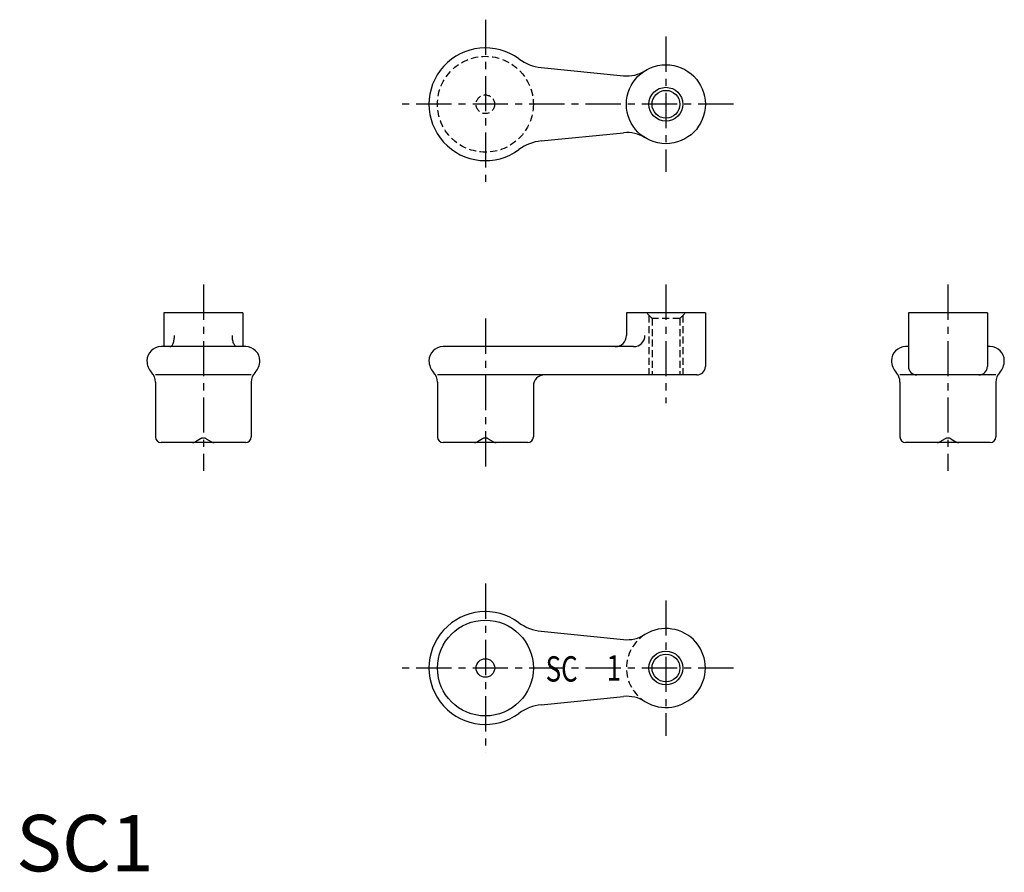
# Model space of a CAD drawing. Extents: x 1 to 175, y 0 to 151.
import ezdxf
from ezdxf.enums import TextEntityAlignment as Align

# ---------------------------------------------------------------- set-up
doc = ezdxf.new("R2010")
doc.units = 0
doc.header["$LTSCALE"] = 5
doc.linetypes.add('CENTER', pattern=[2, 1.25, -0.25, 0.25, -0.25])
doc.linetypes.add('HIDDEN', pattern=[0.375, 0.25, -0.125])
doc.layers.get('0').update_dxf_attribs({"linetype": 'CONTINUOUS'})
for name, color, linetype in [('1', 1, 'CENTER'), ('2', 2, 'HIDDEN'), ('3', 3, 'CONTINUOUS')]:
    doc.layers.add(name, color=color, linetype=linetype)
doc.styles.get("Standard").update_dxf_attribs({"font": 'simplex.shx', "bigfont": 'bigfont.shx'})
doc.styles.add('STANDARD1', font='txt')

msp = doc.modelspace()

# ---------------------------------------------------------------- linework, layer by layer
for p, q in [((93.13, 142.57), (107.72, 141.11)), ((93.13, 129.55), (107.72, 131.01)), ((40.22, 99.06), (26.22, 99.06)), ((26.22, 99.06), (26.22, 93.06)), ((40.22, 99.06), (40.22, 93.06)), ((108.22, 99.06), (108.22, 95.06)), ((122.22, 99.06), (108.22, 99.06)), ((122.22, 99.06), (122.22, 89.56)), ((158.22, 99.06), (158.22, 89.56)), ((172.22, 99.06), (158.22, 99.06)), ((172.22, 99.06), (172.22, 89.56)), ((40.72, 93.06), (25.72, 93.06)), ((109.5, 93.06), (75.72, 93.06)), ((158.22, 93.06), (157.72, 93.06)), ((172.72, 93.06), (172.22, 93.06)), ((41.72, 88.06), (24.72, 88.06)), ((120.72, 88.06), (74.72, 88.06)), ((173.72, 88.06), (156.72, 88.06)), ((24.72, 86.78), (24.72, 77.06)), ((41.72, 86.78), (41.72, 77.06)), ((74.72, 86.78), (74.72, 77.06)), ((91.72, 86.06), (91.72, 77.06)), ((156.72, 86.78), (156.72, 77.06)), ((173.72, 86.78), (173.72, 77.06)), ((40.72, 76.06), (25.72, 76.06)), ((90.72, 76.06), (75.72, 76.06)), ((172.72, 76.06), (157.72, 76.06)), ((93.13, 42.57), (107.72, 41.11)), ((104.27, 36.06), (101.67, 36.06)), ((93.13, 29.55), (107.72, 31.01))]:
    msp.add_line(p, q)
for points in [[(27.28, 93.06, 0.204072), (27.54, 93.17, 0.096976), (27.85, 93.64, 0.053912), (28.04, 94.32, 0.05161), (28.08, 95.06, 0.04088)], [(39.15, 93.06, -0.204072), (38.9, 93.17, -0.096976), (38.59, 93.64, -0.053912), (38.4, 94.32, -0.05161), (38.36, 95.06, -0.04088)]]:
    msp.add_lwpolyline(points, format="xyb")
for centre, radius in [((115.22, 136.06), 7), ((115.22, 136.06), 2.46), ((83.22, 36.06), 8.5), ((115.22, 36.06), 2.46), ((83.22, 36.06), 1.65)]:
    msp.add_circle(centre, radius)
for centre, radius, start, end in [((83.22, 136.06), 10, 53.4987, 306.5013), ((93.93, 150.53), 8, 233.4987, 264.2894), ((108.32, 147.08), 6, 264.2894, 302.0416), ((108.32, 125.04), 6, 57.9584, 95.7106), ((93.93, 121.59), 8, 95.7106, 126.5013), ((106.22, 95.06), 2, 270, 0), ((109.5, 95.06), 2, 270, 0), ((25.72, 90.56), 2.5, 90, 180), ((40.72, 90.56), 2.5, 360, 90), ((75.72, 90.56), 2.5, 90, 180), ((157.72, 90.56), 2.5, 90, 180), ((172.72, 90.56), 2.5, 360, 90), ((26.22, 90.56), 3, 180, 223.3418), ((40.22, 90.56), 3, 316.6582, 360), ((76.22, 90.56), 3, 180, 223.3418), ((120.72, 89.56), 1.5, 270, 0), ((158.22, 90.56), 3, 180, 223.3418), ((159.72, 89.56), 1.5, 180, 270), ((170.72, 89.56), 1.5, 270, 0), ((172.22, 90.56), 3, 316.6582, 360), ((22.22, 86.78), 2.5, 0, 43.3418), ((44.22, 86.78), 2.5, 136.6582, 180), ((72.22, 86.78), 2.5, 0, 43.3418), ((93.72, 86.06), 2, 90, 180), ((154.22, 86.78), 2.5, 0, 43.3418), ((176.22, 86.78), 2.5, 136.6582, 180), ((25.72, 77.06), 1, 180, 270), ((40.72, 77.06), 1, 270, 0), ((75.72, 77.06), 1, 180, 270), ((90.72, 77.06), 1, 270, 0), ((157.72, 77.06), 1, 180, 270), ((172.72, 77.06), 1, 270, 0), ((83.22, 36.06), 10, 53.4987, 306.5013), ((93.93, 50.53), 8, 233.4987, 264.2894), ((108.32, 47.08), 6, 264.2894, 302.0416), ((115.22, 36.06), 7, 237.9584, 122.0416), ((108.32, 25.04), 6, 57.9584, 95.7106), ((93.93, 21.59), 8, 95.7106, 126.5013)]:
    msp.add_arc(centre, radius, start, end)
at = {"layer": '1'}
for p, q in [((83.22, 151.06), (83.22, 121.06)), ((115.22, 148.06), (115.22, 124.06)), ((127.22, 136.06), (68.22, 136.06)), ((33.22, 104.06), (33.22, 71.06)), ((115.22, 104.06), (115.22, 83.06)), ((165.22, 104.06), (165.22, 71.06)), ((83.22, 98.06), (83.22, 71.06)), ((83.22, 51.06), (83.22, 21.06)), ((115.22, 48.06), (115.22, 24.06)), ((127.22, 36.06), (68.22, 36.06))]:
    msp.add_line(p, q, dxfattribs=at)
at = {"layer": '2'}
for p, q in [((112.76, 98.06), (111.76, 99.06)), ((112.22, 98.6), (112.22, 88.06)), ((112.76, 98.06), (112.76, 88.06)), ((117.68, 98.06), (112.76, 98.06)), ((117.68, 98.06), (118.68, 99.06)), ((117.68, 98.06), (117.68, 88.06)), ((118.22, 98.6), (118.22, 88.06)), ((32.72, 76.72), (31.8, 76.19)), ((33.72, 76.72), (34.64, 76.19)), ((82.72, 76.72), (81.8, 76.19)), ((83.72, 76.72), (84.64, 76.19)), ((164.72, 76.72), (163.8, 76.19)), ((165.72, 76.72), (166.64, 76.19))]:
    msp.add_line(p, q, dxfattribs=at)
for radius in [8.5, 1.65]:
    msp.add_circle((83.22, 136.06), radius, dxfattribs=at)
for centre, radius, start, end in [((33.22, 75.86), 1, 60, 120), ((83.22, 75.86), 1, 60, 120), ((165.22, 75.86), 1, 60, 120), ((31.3, 77.06), 1, 270, 300), ((35.14, 77.06), 1, 240, 270), ((81.3, 77.06), 1, 270, 300), ((85.14, 77.06), 1, 240, 270), ((163.3, 77.06), 1, 270, 300), ((167.14, 77.06), 1, 240, 270), ((115.22, 36.06), 7, 122.0416, 237.9584)]:
    msp.add_arc(centre, radius, start, end, dxfattribs=at)
at = {"layer": '3'}
for centre in [(115.22, 136.06), (115.22, 36.06)]:
    msp.add_circle(centre, 3, dxfattribs=at)

# ---------------------------------------------------------------- texts
at = {"width": 0.75}
for s, p in [('SC', (96.74, 33.65)), ('1', (105.99, 33.83))]:
    msp.add_text(s, height=4.5, dxfattribs=at).set_placement(p, align=Align.CENTER)
at = {"color": 3, "style": 'STANDARD1'}
msp.add_text('SC1', height=10, dxfattribs=at).set_placement((0, 0))

doc.saveas('drawing.dxf')
